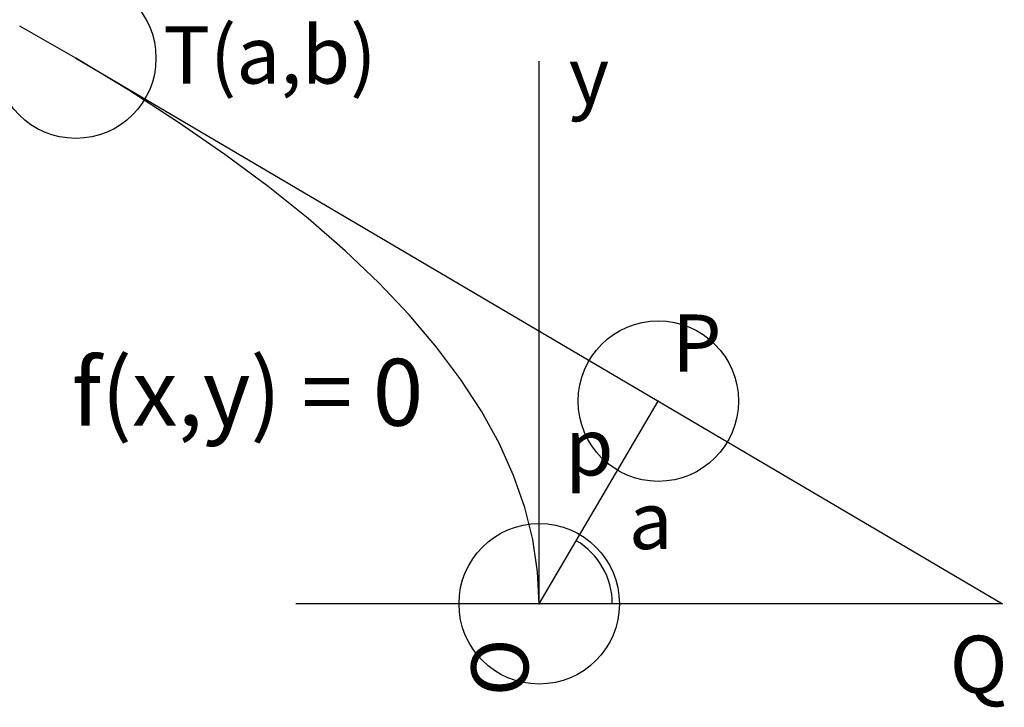
# Model space of a CAD drawing. Units: inches. Extents: x -3.24 to 2.9, y -0.64 to 3.64.
import ezdxf

# ---------------------------------------------------------------- set-up
doc = ezdxf.new("R2010")
doc.units = ezdxf.units.IN
doc.header["$MEASUREMENT"] = 0
doc.header["$PDMODE"] = 32
doc.header["$PDSIZE"] = -3
doc.layers.add('layer7', color=7, linetype='Continuous')
doc.layers.add('layer9', color=9, linetype='Continuous')
doc.styles.add('arial', font='ARIAL.TTF')
doc.styles.add('style1', font='SYMBOL.TTF')

msp = doc.modelspace()

# ---------------------------------------------------------------- linework, layer by layer
at = {"color": 8}
for p, q in [((-2.89, 3.4), (2.89, 0)), ((0, 0), (0.7429, 1.263))]:
    msp.add_line(p, q, dxfattribs=at)
msp.add_line((0, 0), (0, 3.3822))
msp.add_circle((0, 0), 0, dxfattribs=at)
msp.add_circle((0, 0), 0, dxfattribs=at)
msp.add_arc((0, 0), 0.456, 0, 59.53446)
for p in [(-2.89, 3.4), (0.7429, 1.263), (0, 0)]:
    msp.add_point(p)
at = {"layer": 'layer7', "color": 2}
for p, q in [((-2.89, 3.4), (-3.24, 3.6)), ((-2.56, 3.2), (-2.89, 3.4)), ((-2.25, 3), (-2.56, 3.2)), ((-1.96, 2.8), (-2.25, 3)), ((-1.69, 2.6), (-1.96, 2.8)), ((-1.44, 2.4), (-1.69, 2.6)), ((-1.21, 2.2), (-1.44, 2.4)), ((-1, 2), (-1.21, 2.2)), ((-0.81, 1.8), (-1, 2)), ((-0.64, 1.6), (-0.81, 1.8)), ((-0.49, 1.4), (-0.64, 1.6)), ((-0.36, 1.2), (-0.49, 1.4)), ((-0.25, 1), (-0.36, 1.2)), ((-0.16, 0.8), (-0.25, 1)), ((-0.09, 0.6), (-0.16, 0.8)), ((-0.04, 0.4), (-0.09, 0.6)), ((-0.01, 0.2), (-0.04, 0.4)), ((0, 0), (-0.01, 0.2)), ((0, 0), (0, 0)), ((0, 0), (0, 0))]:
    msp.add_line(p, q, dxfattribs=at)
at = {"layer": 'layer7', "color": 0}
msp.add_line((2.89, 0), (-1.5184, 0), dxfattribs=at)
at = {"layer": 'layer9', "color": 6}
msp.add_line((0, 0), (0, 0), dxfattribs=at)
msp.add_line((0, 0), (0, 0), dxfattribs=at)

# ---------------------------------------------------------------- texts
for s, height, style, p in [('T(a,b)', 0.35665, 'arial', (-2.3447, 3.2416)), ('y', 0.3566, 'arial', (0.1834, 3.1144)), ('P', 0.3566, 'arial', (0.8297, 1.4463)), ('p', 0.3566, 'arial', (0.1625, 0.8)), ('a', 0.3566, 'style1', (0.5587, 0.3413)), ('Q', 0.3566, 'arial', (2.5603, -0.5553))]:
    msp.add_text(s, height=height, dxfattribs=dict(style=style)).set_placement(p)
at = {"color": 2, "style": 'arial'}
msp.add_text('f(x,y) = 0', height=0.417, dxfattribs=at).set_placement((-2.9163, 1.1096))
at = {"style": 'arial'}
msp.add_text('O', height=0.3566, rotation=90, dxfattribs=at).set_placement((-0.0669, -0.5761))

doc.saveas('drawing.dxf')
